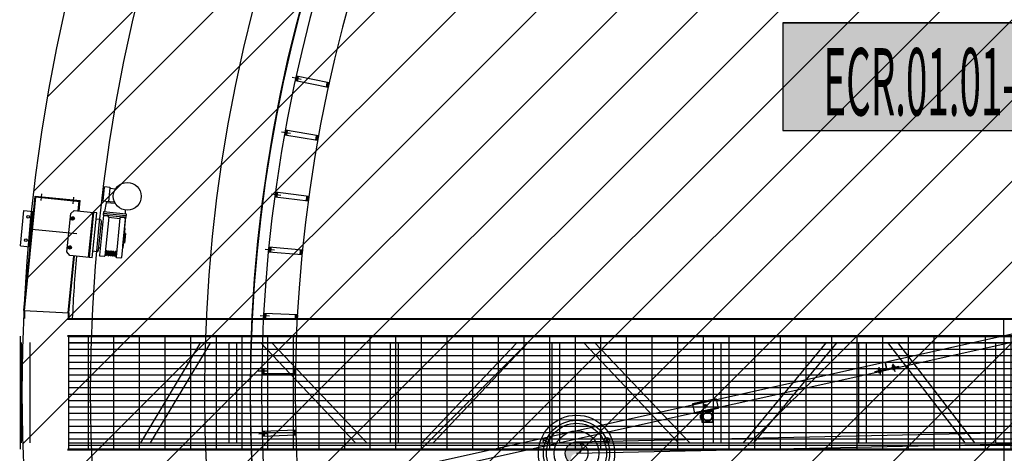
# Model space of a CAD drawing. Extents: x 2427515 to 2440852, y 4967689 to 4977109.
# Drawn here: x 2429030 to 2429462, y 4969910 to 4970100 of the extents above; entities that cross this region are included whole.
import ezdxf

# ---------------------------------------------------------------- set-up
doc = ezdxf.new("R2010")
doc.units = 0
doc.header["$MEASUREMENT"] = 0
for name, pattern in [('ACAD_ISO03W100', [30, 12, -18]), ('CENTRO', [2, 1.25, -0.25, 0.25, -0.25]), ('CONTINUA', [0])]:
    doc.linetypes.add(name, pattern=pattern)
doc.layers.get('0').update_dxf_attribs({"linetype": 'CONTINUOUS'})
doc.layers.add('CadTools_Envelope', color=23, linetype='ACAD_ISO03W100', lineweight=5)
for name, color, linetype in [('IA - Elettromeccanica di progetto', 1, 'CONTINUOUS'), ('IA - Etichette elettromeccanica progetto', 1, 'CONTINUOUS'), ('IA - Linea schiume', 30, 'CONTINUOUS'), ('IA-LEGENDA-INTERVENTI DI PROGETTO', 1, 'CENTRO')]:
    doc.layers.add(name, color=color, linetype=linetype)
doc.styles.add('ROMANS', font='romans')

# ---------------------------------------------------------------- blocks, each defined once
blk = doc.blocks.new('item elettromeccanica')
at = {"lineweight": -3}
blk.add_hatch(color=254, dxfattribs=at).paths.add_polyline_path([(1691.5008, 89.1171), (1688.2494, 89.1171), (1688.2494, 89.5687), (1691.5008, 89.5687)])
at = {"color": 1}
for p, q in [((1688.2494, 89.1171), (1688.2494, 89.5687)), ((1688.2494, 89.5687), (1691.5008, 89.5687)), ((1691.5008, 89.5687), (1691.5008, 89.1171)), ((1688.2494, 89.1171), (1691.5008, 89.1171)), ((1691.5008, 89.1171), (1688.2494, 89.1171))]:
    blk.add_line(p, q, dxfattribs=at)
at = {"style": 'ROMANS', "width": 1}
blk.add_attdef('FORNITURE', (1688.6929, 89.2134), '', height=0.2822, dxfattribs=at)
blk = doc.blocks.new('70x70x3')
blk.add_lwpolyline([(11.2, -5), (81.2, -5), (81.2, 65), (11.2, 65)], close=True)
blk.add_lwpolyline([(17.2, -2), (75.2, -2, 0.414214), (78.2, 1), (78.2, 59, 0.414214), (75.2, 62), (17.2, 62, 0.414214), (14.2, 59), (14.2, 1, 0.414214)], format="xyb", close=True)
blk = doc.blocks.new('DADO_ESAGONALE_10MM_SUP')
at = {"color": 0, "linetype": 'Continuous'}
for p, q in [((-0.31, 0.18), (0, 0.36)), ((-0.31, -0.18), (-0.31, 0.18)), ((0.31, 0.18), (0, 0.36)), ((0.31, -0.18), (0.31, 0.18)), ((-0.31, -0.18), (0, -0.36)), ((0.31, -0.18), (0, -0.36))]:
    blk.add_line(p, q, dxfattribs=at)
for radius in [0.315, 0.132]:
    blk.add_circle((0, 0), radius, dxfattribs=at)
blk.add_arc((0, 0), 0.197, 250, 160, dxfattribs=at)
blk = doc.blocks.new('A$C77937138')
h = blk.add_hatch()
h.set_pattern_fill('GRATE', color=256, scale=3.537658, angle=719.9997, style=0)
h.set_pattern_definition([(359.99972, (-2627.462, 2822.362), (1.38e-05, 2.8080162), []), (89.99972, (-2627.462, 2822.362), (-11.232065, 5.5e-05), [])])
h.paths.add_polyline_path([(806.16, 674.73), (21.93, 674.74), (21.93, 625.21), (806.16, 625.2)])
h.paths.add_polyline_path([(757.06, 649.97, -1), (745.74, 649.97, -1)], flags=16)
for points in [[(299.29, 640.6), (299.29, 640.06, 0.144405), (299.23, 640.25), (298.93, 640.25)], [(299.29, 638.4), (299.29, 638.94, -0.144405), (299.23, 638.75), (298.93, 638.75)]]:
    blk.add_hatch(color=256).paths.add_polyline_path(points)
for p, q in [((123.72, 787.26), (119.75, 788.09)), ((121.61, 788.78), (121.17, 786.71)), ((135.47, 783.75), (121.17, 786.71)), ((121.95, 788.71), (121.52, 786.63)), ((135.91, 785.83), (121.61, 788.78)), ((122.3, 788.64), (121.87, 786.56)), ((134.71, 784.09), (135.07, 785.82)), ((134.84, 784.06), (135.2, 785.8)), ((135.52, 785.73), (135.07, 785.82)), ((135.56, 785.9), (135.13, 783.82)), ((135.91, 785.83), (135.47, 783.75)), ((135.16, 784), (134.71, 784.09)), ((119, 763.54), (115, 764.21)), ((116.83, 764.98), (116.48, 762.89)), ((117.18, 764.92), (116.82, 762.83)), ((131.23, 762.57), (116.83, 764.98)), ((117.53, 764.86), (117.18, 762.77)), ((130.88, 760.47), (116.48, 762.89)), ((130.1, 760.79), (130.39, 762.53)), ((130.56, 760.71), (130.1, 760.79)), ((130.23, 760.76), (130.52, 762.51)), ((130.85, 762.45), (130.39, 762.53)), ((130.88, 762.63), (130.53, 760.53)), ((131.23, 762.57), (130.88, 760.47)), ((37.41, 740.01), (36.83, 734.14)), ((37.41, 740.01), (37.64, 740.19)), ((39.79, 739.98), (37.64, 740.19)), ((39.38, 733.68), (39.98, 739.75)), ((39.98, 739.75), (39.79, 739.98)), ((39.98, 739.75), (39.95, 739.44)), ((42.24, 739.21), (39.95, 739.44)), ((112.5, 737.81), (112.24, 735.7)), ((126.99, 736.01), (112.5, 737.81)), ((2.12, 685.92), (7.09, 736.13)), ((2.48, 685.91), (7.41, 735.75)), ((7.06, 735.78), (26.77, 733.83)), ((7.09, 736.13), (26.81, 734.18)), ((9.74, 734.17), (10.04, 737.12)), ((23.83, 732.78), (24.12, 735.72)), ((26, 729.64), (26.42, 733.87)), ((26.36, 729.61), (26.81, 734.18)), ((36.83, 734.14), (37.02, 733.91)), ((38.12, 733.8), (37.02, 733.91)), ((41.96, 733.42), (38.12, 733.8)), ((38.33, 733.78), (38.28, 733.26)), ((114.73, 736.46), (110.71, 736.96)), ((126.73, 733.9), (112.24, 735.7)), ((112.85, 737.76), (112.59, 735.66)), ((113.21, 737.72), (112.94, 735.61)), ((125.94, 734.18), (126.16, 735.94)), ((126.4, 734.12), (125.94, 734.18)), ((126.07, 734.16), (126.29, 735.92)), ((126.62, 735.88), (126.16, 735.94)), ((126.64, 736.05), (126.38, 733.95)), ((126.99, 736.01), (126.73, 733.9)), ((0.67, 714.37), (2.21, 729.86)), ((2.21, 729.86), (6.43, 729.45)), ((4.48, 714), (6.01, 729.49)), ((37.11, 729.39), (36.95, 727.81)), ((37.11, 729.39), (36.95, 727.81)), ((37.11, 729.39), (46.94, 728.42)), ((38.28, 733.26), (37.49, 729.36)), ((42.26, 732.86), (38.28, 733.26)), ((46.56, 730.01), (46.56, 728.46)), ((32.34, 729.01), (30.39, 709.3)), ((30.74, 709.26), (32.69, 728.98)), ((32.15, 709.12), (34.1, 728.84)), ((34.1, 728.84), (32.69, 728.98)), ((35.5, 725.86), (33.82, 726.02)), ((34.88, 712.41), (36.13, 725.08)), ((37.09, 727.79), (35.35, 710.19)), ((46.78, 726.83), (36.95, 727.81)), ((37.38, 727.45), (37.03, 727.17)), ((37.04, 728.65), (46.87, 727.68)), ((39.1, 727.28), (37.38, 727.45)), ((39.11, 727.59), (37.44, 727.76)), ((39.39, 726.93), (37.7, 709.96)), ((39.39, 726.93), (39.1, 727.28)), ((44.25, 726.24), (39.36, 726.72)), ((44.27, 726.45), (42.59, 709.48)), ((44.61, 726.73), (44.27, 726.45)), ((46.34, 726.56), (44.61, 726.73)), ((46.3, 726.88), (44.62, 727.05)), ((46.69, 726.84), (44.94, 709.25)), ((46.62, 726.22), (45.45, 714.41)), ((46.59, 725.9), (45.94, 719.34)), ((46.62, 726.22), (46.34, 726.56)), ((46.94, 728.42), (46.78, 726.83)), ((5.67, 721.7), (25.38, 719.75)), ((35.3, 716.72), (35.7, 720.77)), ((36.03, 724.03), (36.69, 723.96)), ((46.37, 721.9), (45.54, 713.52)), ((46.37, 721.9), (46.2, 721.92)), ((46.65, 719.76), (46.17, 719.81)), ((46.65, 719.76), (46.24, 715.57)), ((0.67, 714.37), (4.9, 713.96)), ((34.1, 711.78), (32.43, 711.94)), ((34.98, 713.47), (35.64, 713.4)), ((38, 710.14), (38.21, 712.24)), ((38.63, 712.2), (38.21, 712.24)), ((38.42, 710.1), (38.63, 712.2)), ((38.98, 710.05), (39.19, 712.14)), ((39.19, 712.14), (39.61, 712.1)), ((39.4, 710.01), (39.61, 712.1)), ((39.96, 709.95), (40.16, 712.05)), ((40.58, 712), (40.16, 712.05)), ((40.38, 709.91), (40.58, 712)), ((40.93, 709.85), (41.14, 711.95)), ((41.56, 711.91), (41.14, 711.95)), ((41.35, 709.81), (41.56, 711.91)), ((45.54, 713.52), (45.37, 713.54)), ((46.24, 715.57), (45.75, 715.62)), ((111.92, 712.43), (107.89, 712.78)), ((109.65, 713.7), (109.47, 711.58)), ((124.2, 712.45), (109.65, 713.7)), ((110, 713.67), (109.82, 711.55)), ((110.36, 713.63), (110.17, 711.52)), ((123.21, 710.58), (123.37, 712.34)), ((123.35, 710.57), (123.5, 712.33)), ((123.83, 712.3), (123.37, 712.34)), ((123.84, 712.48), (123.66, 710.36)), ((124.2, 712.45), (124.01, 710.33)), ((21.58, 684.96), (24.05, 709.93)), ((21.93, 684.95), (24.4, 709.89)), ((32.15, 709.12), (30.74, 709.26)), ((35.63, 709.85), (35.35, 710.19)), ((37.36, 709.68), (35.63, 709.85)), ((37.7, 709.96), (37.36, 709.68)), ((38.11, 711.19), (37.83, 711.22)), ((38.42, 710.1), (38, 710.14)), ((39.08, 711.09), (38.53, 711.15)), ((38.98, 710.05), (39.4, 710.01)), ((40.06, 711), (39.5, 711.05)), ((40.38, 709.91), (39.96, 709.95)), ((41.04, 710.9), (40.48, 710.96)), ((41.35, 709.81), (40.93, 709.85)), ((42.02, 710.8), (41.46, 710.86)), ((41.91, 709.76), (42.12, 711.85)), ((42.33, 709.72), (41.91, 709.76)), ((42.54, 711.81), (42.12, 711.85)), ((42.33, 709.72), (42.54, 711.81)), ((42.71, 710.74), (42.43, 710.76)), ((42.87, 709.13), (42.59, 709.48)), ((44.6, 708.96), (42.87, 709.13)), ((44.6, 708.96), (44.94, 709.25)), ((124.01, 710.33), (109.47, 711.58)), ((123.68, 710.54), (123.21, 710.58)), ((2.99, 694.7), (3.02, 694.7)), ((2.12, 685.92), (21.93, 684.95)), ((2.12, 685.92), (2.12, 682.52)), ((2.48, 685.91), (2.48, 682.52)), ((21.23, 682.52), (813.66, 682.51)), ((21.23, 682.24), (813.66, 682.23)), ((21.58, 684.96), (21.58, 682.52)), ((21.93, 684.95), (21.93, 682.52)), ((109.76, 683.51), (105.71, 683.68)), ((107.43, 684.67), (107.34, 682.55)), ((121.93, 681.96), (107.34, 682.55)), ((122.02, 684.08), (107.43, 684.67)), ((107.78, 684.66), (107.69, 682.54)), ((108.14, 684.64), (108.05, 682.52)), ((121.12, 682.17), (121.19, 683.94)), ((121.58, 682.15), (121.12, 682.17)), ((121.66, 683.92), (121.19, 683.94)), ((121.25, 682.16), (121.33, 683.93)), ((121.66, 684.09), (121.58, 681.97)), ((122.02, 684.08), (121.93, 681.96)), ((172.31, 617.34), (465.74, 682.52)), ((185.2, 616.58), (482.06, 682.52)), ((431.59, 674.73), (431.59, 682.52)), ((0.71, 625.21), (0.71, 674.74)), ((21.23, 675.02), (813.66, 675.01)), ((21.23, 674.74), (813.66, 674.73)), ((431.59, 674.73), (431.59, 625.21)), ((1.13, 628.04), (1.13, 671.91)), ((4.95, 628.04), (4.95, 671.91)), ((21.93, 671.91), (806.16, 671.9)), ((53.36, 628.04), (79.77, 671.9)), ((83.9, 671.9), (57.49, 628.04)), ((91.98, 671.9), (91.98, 628.04)), ((95.52, 628.04), (95.52, 671.9)), ((105.82, 671.9), (147.55, 628.04)), ((152.43, 628.04), (110.7, 671.9)), ((162.73, 671.9), (162.73, 628.04)), ((166.27, 628.04), (166.27, 671.9)), ((176.57, 628.04), (218.3, 671.9)), ((223.18, 671.9), (181.45, 628.04)), ((233.49, 671.9), (233.49, 628.04)), ((237.02, 628.04), (237.02, 671.9)), ((247.33, 671.9), (289.05, 628.04)), ((293.94, 628.04), (252.21, 671.9)), ((304.24, 671.9), (304.24, 628.04)), ((307.78, 628.04), (307.78, 671.9)), ((353.79, 671.9), (317.32, 628.04)), ((358.38, 671.9), (321.91, 628.04)), ((367.92, 671.9), (367.92, 628.04)), ((371.45, 628.04), (371.45, 671.9)), ((380.61, 671.9), (414.43, 628.04)), ((418.9, 628.04), (385.08, 671.9)), ((428.06, 628.04), (428.06, 671.9)), ((106.58, 660.41), (106.57, 658.29)), ((121.18, 660.37), (106.58, 660.41)), ((106.93, 660.41), (106.93, 658.29)), ((107.29, 660.41), (107.28, 658.28)), ((120.35, 658.42), (120.36, 660.19)), ((120.83, 660.19), (120.36, 660.19)), ((120.49, 658.42), (120.5, 660.19)), ((120.83, 660.37), (120.82, 658.25)), ((121.18, 660.37), (121.17, 658.24)), ((374.99, 659.31), (385.35, 661.61)), ((375.07, 658.97), (385.43, 661.27)), ((376.45, 660.19), (376.53, 659.81)), ((377.31, 660.42), (376.56, 660.25)), ((376.59, 660.6), (377.14, 660.72)), ((376.64, 660.68), (376.59, 660.6)), ((376.66, 660.27), (376.59, 660.6)), ((377.06, 660.78), (376.64, 660.68)), ((376.73, 660.29), (376.64, 660.68)), ((376.7, 660.24), (376.78, 659.87)), ((376.75, 661.18), (377.53, 657.66)), ((377.14, 660.38), (377.06, 660.78)), ((377.14, 660.72), (377.06, 660.78)), ((377.21, 660.39), (377.14, 660.72)), ((377.19, 660.35), (377.28, 659.98)), ((377.44, 660.41), (377.52, 660.03)), ((380.29, 659.91), (379.52, 663.36)), ((379.52, 663.36), (380.29, 659.91)), ((382.66, 661.57), (382.75, 661.19)), ((382.78, 661.63), (383.53, 661.8)), ((383.36, 662.1), (382.8, 661.98)), ((382.8, 661.98), (382.86, 662.07)), ((382.88, 661.65), (382.8, 661.98)), ((382.86, 662.07), (383.27, 662.16)), ((382.95, 661.67), (382.86, 662.07)), ((382.88, 661.18), (383.62, 661.35)), ((382.9, 660.49), (383.9, 660.71)), ((382.99, 660.08), (382.9, 660.49)), ((382.91, 661.62), (383, 661.25)), ((382.96, 662.56), (383.75, 659.04)), ((383.53, 661.33), (382.98, 661.2)), ((383.87, 660.24), (383.13, 660.07)), ((383.24, 660.13), (383.15, 660.55)), ((383.36, 661.76), (383.27, 662.16)), ((383.27, 662.16), (383.36, 662.1)), ((383.43, 661.78), (383.36, 662.1)), ((383.41, 661.73), (383.49, 661.36)), ((383.74, 660.24), (383.65, 660.66)), ((383.66, 661.79), (383.74, 661.41)), ((383.99, 660.3), (383.9, 660.71)), ((385.35, 661.61), (385.43, 661.27)), ((108.95, 659.34), (104.9, 659.36)), ((121.17, 658.24), (106.57, 658.29)), ((120.82, 658.42), (120.35, 658.42)), ((374.99, 659.31), (375.07, 658.97)), ((377.41, 659.97), (376.66, 659.8)), ((377.68, 659.33), (376.69, 659.11)), ((376.78, 658.7), (376.69, 659.11)), ((376.76, 659.82), (377.31, 659.94)), ((376.91, 658.69), (377.66, 658.85)), ((377.03, 658.75), (376.94, 659.17)), ((377.52, 658.86), (377.43, 659.28)), ((377.77, 658.92), (377.68, 659.33)), ((305.47, 647.31), (295.11, 645.01)), ((305.47, 647.31), (306.4, 643.1)), ((295.11, 645.01), (296.04, 640.8)), ((305.53, 647.04), (295.17, 644.74)), ((306.34, 643.38), (295.98, 641.08)), ((306.4, 643.1), (296.04, 640.8)), ((300.04, 644.28), (300.59, 644.79)), ((300.21, 643.55), (300.04, 644.28)), ((300.21, 643.55), (300.92, 643.33)), ((301.31, 644.56), (300.59, 644.79)), ((301.47, 643.83), (300.92, 643.33)), ((301.47, 643.83), (301.31, 644.56)), ((298.58, 640.06), (298.58, 638.94)), ((298.63, 640.25), (299.23, 640.25)), ((298.63, 639.87), (299.23, 639.87)), ((298.63, 639.13), (299.23, 639.13)), ((298.63, 638.75), (299.23, 638.75)), ((299.29, 640.6), (298.93, 640.25)), ((299.29, 638.4), (298.93, 638.75)), ((299.29, 640.06), (299.29, 638.94)), ((299.5, 639.96), (299.29, 639.96)), ((299.29, 639.09), (299.29, 639.91)), ((299.5, 639.04), (299.29, 639.04)), ((109.14, 631.92), (105.09, 631.77)), ((121.31, 633.47), (106.72, 632.89)), ((106.72, 632.89), (106.8, 630.77)), ((121.39, 631.35), (106.8, 630.77)), ((107.08, 632.91), (107.16, 630.79)), ((107.43, 632.92), (107.51, 630.8)), ((120.97, 633.28), (120.5, 633.26)), ((120.57, 631.5), (120.5, 633.26)), ((121.03, 631.51), (120.57, 631.5)), ((120.7, 631.5), (120.64, 633.27)), ((120.96, 633.46), (121.04, 631.34)), ((121.31, 633.47), (121.39, 631.35)), ((21.93, 628.04), (806.16, 628.03)), ((229.68, 629.24), (232.09, 628.28)), ((258.83, 629.66), (256.45, 628.63)), ((21.23, 625.21), (813.66, 625.2)), ((21.23, 624.93), (813.66, 624.92)), ((431.59, 625.21), (431.59, 617.42))]:
    blk.add_line(p, q)
for points in [[(1341.27, 923.04, 0.065667), (1250.3, 1066.65), (1250.3, 1066.65), (1250.3, 1066.65, 15.228451)], [(1336.8, 920.97, 0.065667), (1246.51, 1063.49, 15.228451)], [(1323.4, 914.77, 0.065667), (1235.18, 1054.03, 15.228451)]]:
    blk.add_lwpolyline(points, format="xyb", close=True)
for points in [[(32.69, 728.98), (30.74, 709.26), (22.29, 710.1), (21.02, 711.65), (22.7, 728.55), (24.24, 729.82)], [(21.93, 674.74), (813.66, 674.73), (813.66, 625.2), (21.93, 625.21)], [(806.16, 625.2), (21.93, 625.21), (21.93, 674.74), (806.16, 674.73)]]:
    blk.add_lwpolyline(points, close=True)
for points in [[(383.84, 661.4), (382.67, 661.13), (382.69, 661.02), (383.86, 661.28), (383.84, 661.4)], [(376.45, 659.75), (377.62, 660.01), (377.65, 659.9), (376.47, 659.64), (376.45, 659.75)]]:
    blk.add_lwpolyline(points)
for centre, radius in [((47.46, 736.05), 6.1), ((4.06, 727.05), 0.601), ((23.54, 726.33), 0.743), ((3.04, 716.77), 0.601), ((22.29, 713.66), 0.743), ((244.34, 623.41), 16.7), ((301.76, 639.53), 2.13), ((301.76, 639.53), 2.13), ((301.76, 639.53), 1.92), ((301.76, 639.53), 1.92), ((244.34, 623.41), 14.49), ((244.34, 623.41), 13.16), ((230.88, 628.76), 1.15), ((244.34, 623.41), 9.82), ((257.65, 629.15), 1.15)]:
    blk.add_circle(centre, radius)
for centre, radius, start, end in [((35.43, 725.15), 0.708, 354.3456, 84.3456), ((34.17, 712.48), 0.708, 264.3456, 354.3456), ((730.17, 649.97), 707.53, 175.14781, 177.36318), ((376.61, 660.02), 0.234, 69.6558, 135.3903), ((377.13, 659.47), 0.881, 85.7444, 119.3017), ((377.36, 660.19), 0.234, 69.6558, 135.3903), ((382.83, 661.4), 0.234, 69.6558, 135.3903), ((382.83, 661.41), 0.234, 249.6558, 315.3903), ((383.34, 660.85), 0.881, 85.7444, 119.3017), ((383.08, 660.3), 0.234, 249.6558, 315.3903), ((383.06, 662.13), 0.881, 265.7444, 299.3017), ((383.31, 661.01), 0.881, 265.7444, 299.3017), ((383.58, 661.57), 0.234, 69.6558, 135.3903), ((383.57, 661.58), 0.234, 249.6558, 315.3903), ((383.82, 660.46), 0.234, 249.6558, 315.3903), ((376.61, 660.03), 0.234, 249.6558, 315.3903), ((376.85, 660.74), 0.881, 265.7444, 299.3017), ((376.86, 658.92), 0.234, 249.6558, 315.3903), ((377.09, 659.63), 0.881, 265.7444, 299.3017), ((377.36, 660.2), 0.234, 249.6558, 315.3903), ((377.6, 659.08), 0.234, 249.6558, 315.3903), ((298.92, 640.06), 0.344, 147.1325, 212.8669), ((299.87, 639.5), 1.29, 163.2211, 196.7784), ((298.92, 638.94), 0.344, 147.1325, 212.8669), ((298.94, 640.06), 0.344, 327.1325, 32.8669), ((297.99, 639.5), 1.29, 343.2211, 16.7784), ((298.94, 638.94), 0.344, 327.1325, 32.8669)]:
    blk.add_arc(centre, radius, start, end)
for major_axis, start_param, end_param in [((-0.457, 0.457), 4.145564, 10.428749), ((-0.286, 0.286), 2.225702, 6.938091), ((-0.286, 0.286), 2.225702, 6.938091), ((-0.191, 0.191), 4.145564, 10.428749)]:
    blk.add_ellipse((300.76, 644.06), major_axis=major_axis, ratio=1, start_param=start_param, end_param=end_param)
for name, p, xscale, yscale, zscale, rotation in [('DADO_ESAGONALE_10MM_SUP', (23.54, 726.33), 1.838454609504442, 1.838454609504442, 1.838454609504442, 354.3456414972376), ('DADO_ESAGONALE_10MM_SUP', (22.29, 713.66), 1.838454609504442, 1.838454609504442, 1.838454609504442, 354.3456414972376), ('DADO_ESAGONALE_10MM_SUP', (300.76, 644.06), 2.052454616961736, 2.052454616961736, 2.052454616961736, 12.5230457815721), ('70x70x3', (305.03, 641.62), 0.07075316289116575, 0.07075316289116575, 0.07075316289116575, 179.9997181584885)]:
    blk.add_blockref(name, p, dxfattribs=dict(xscale=xscale, yscale=yscale, zscale=zscale, rotation=rotation))

msp = doc.modelspace()

# ---------------------------------------------------------------- hatches: boundary and pattern name
at = {"layer": 'IA - Linea schiume'}
msp.add_hatch(color=256, dxfattribs=at).paths.add_polyline_path([(2429274.19, 4969909.63, 1), (2429274.19, 4969914.63, 0.414214), (2429269.19, 4969909.63, 0.414214), (2429274.19, 4969904.63, -1)])
at = {"layer": 'IA-LEGENDA-INTERVENTI DI PROGETTO', "ltscale": 0.1}
h = msp.add_hatch(dxfattribs=at)
h.set_pattern_fill('ANSI31', color=256, scale=200)
edge = h.paths.add_edge_path()
edge.add_line((2430524.44, 4970037.02), (2430727.79, 4970145.17))
edge.add_line((2430727.79, 4970145.17), (2430483.6, 4970604.27))
edge.add_line((2430483.6, 4970604.27), (2430280.26, 4970496.12))
edge.add_arc((2429781.21, 4969936.2), 750.04, 48.28992, 367.72498)

# ---------------------------------------------------------------- linework, layer by layer
for radius in [750, 720, 670, 650]:
    msp.add_circle((2429781.25, 4969936.22), radius)
at = {"layer": 'CadTools_Envelope', "linetype": 'CONTINUA', "ltscale": 40}
for points, knots in [([(2434597.59, 4973333.94), (2434389.89, 4973254.89), (2433844.2, 4973006), (2432078.47, 4972749.8), (2430256.3, 4973084.64), (2428124.72, 4972531.69), (2427852.07, 4971111.73), (2427748.15, 4969806.5), (2428422.21, 4968962.77), (2430114.48, 4968579.71), (2431775.54, 4968639.5), (2433556.12, 4968696.45), (2433861.05, 4969096.1), (2434097.11, 4970249.34), (2433786.12, 4971449.59), (2434119.03, 4972736.81), (2435184.2, 4973265.63), (2436062.52, 4973217.18), (2436735.03, 4973180.08)], [2144.293094, 2144.293094, 2144.293094, 2144.293094, 2812.955567, 3919.681312, 7424.81138, 8527.115631, 9887.847037, 11363.646638, 12241.037456, 13168.763244, 16634.415958, 17179.227529, 17725.972842, 18324.531607, 20657.664545, 21405.835697, 22016.043961, 24010.021424, 24010.021424, 24010.021424, 24010.021424]), ([(2433715.49, 4972600.98), (2432537.38, 4972481.17), (2432410.36, 4972479.07), (2432158.47, 4972478.71), (2432033.6, 4972480.46), (2431785.7, 4972486.03), (2431662.67, 4972489.86), (2431418.1, 4972497.89), (2431296.57, 4972502.09), (2431054.63, 4972509.26), (2430934.23, 4972512.22), (2430694.17, 4972515.34), (2430574.51, 4972515.5), (2430335.49, 4972511.53), (2430216.14, 4972507.4), (2429977.24, 4972493.4), (2429857.7, 4972483.53), (2429715.42, 4972467.57), (2429693.05, 4972464.94), (2429625.88, 4972456.65), (2429581.04, 4972450.6), (2429513.39, 4972440.67), (2429490.64, 4972437.19), (2429462.16, 4972432.65), (2429456.44, 4972431.73), (2429445.01, 4972429.87), (2429439.31, 4972428.93), (2429422.21, 4972426.1), (2429410.84, 4972424.18), (2429376.84, 4972418.3), (2429354.32, 4972414.25), (2429291.08, 4972402.32), (2429250.81, 4972394.07), (2429172.09, 4972376.38), (2429133.65, 4972366.93), (2429059.18, 4972346.73), (2429023.16, 4972335.98), (2428959.93, 4972315.09), (2428932.25, 4972305.14), (2428879.33, 4972284.4), (2428854.09, 4972273.61), (2428806.31, 4972251.28), (2428783.79, 4972239.74), (2428746.1, 4972218.58), (2428730.4, 4972209.08), (2428700.83, 4972189.78), (2428686.97, 4972180), (2428661.06, 4972160.22), (2428649.02, 4972150.22), (2428635.93, 4972138.42), (2428634.06, 4972136.71), (2428630.83, 4972133.72), (2428629.46, 4972132.43), (2428626.73, 4972129.84), (2428625.36, 4972128.53), (2428621.29, 4972124.59), (2428618.59, 4972121.91), (2428610.55, 4972113.78), (2428605.26, 4972108.19), (2428590.3, 4972091.73), (2428580.78, 4972080.43), (2428562.09, 4972056.51), (2428552.91, 4972043.88), (2428534.9, 4972017.23), (2428526.06, 4972003.19), (2428508.74, 4971973.68), (2428500.26, 4971958.21), (2428483.69, 4971925.82), (2428475.6, 4971908.91), (2428459.85, 4971873.69), (2428452.18, 4971855.38), (2428437.3, 4971817.44), (2428430.09, 4971797.8), (2428412.9, 4971747.94), (2428403.2, 4971717.01), (2428384.77, 4971652.79), (2428376.05, 4971619.5), (2428359.54, 4971550.89), (2428351.74, 4971515.57), (2428336.98, 4971443.23), (2428330.01, 4971406.21), (2428316.74, 4971330.77), (2428310.45, 4971292.36), (2428298.37, 4971214.44), (2428292.59, 4971174.94), (2428286.05, 4971128.59), (2428285.15, 4971122.14), (2428283.51, 4971110.37), (2428282.77, 4971105.06), (2428280.42, 4971088.04), (2428278.82, 4971076.36), (2428274.09, 4971041.38), (2428271.02, 4971018.18), (2428262.14, 4970948.94), (2428256.63, 4970903.27), (2428245.32, 4970800.53), (2428239.86, 4970743.82), (2428231.19, 4970632.65), (2428227.98, 4970578.19), (2428224.22, 4970471.93), (2428223.68, 4970420.13), (2428225.42, 4970328.36), (2428227.22, 4970287.9), (2428233.01, 4970209.27), (2428236.99, 4970171.1), (2428247.21, 4970097.19), (2428253.45, 4970061.45), (2428266.82, 4969999.1), (2428273.55, 4969972.05), (2428288.54, 4969919.53), (2428296.8, 4969894.07), (2428309.31, 4969859.92), (2428312.88, 4969850.6), (2428318.04, 4969837.7), (2428319.53, 4969834.04), (2428322.56, 4969826.72), (2428324.1, 4969823.07), (2428328.78, 4969812.14), (2428331.98, 4969804.89), (2428341.86, 4969783.25), (2428348.79, 4969768.96), (2428371.46, 4969724.95), (2428388.37, 4969695.82), (2428424.86, 4969639.65), (2428444.44, 4969612.6), (2428485.95, 4969561.05), (2428507.87, 4969536.54), (2428553.66, 4969490.46), (2428577.52, 4969468.88), (2428611.96, 4969441.01), (2428621.87, 4969433.35), (2428644.88, 4969416.35), (2428658.06, 4969407.2), (2428675.14, 4969396.07), (2428678.88, 4969393.68), (2428686.45, 4969388.93), (2428690.27, 4969386.57), (2428701.86, 4969379.55), (2428709.73, 4969374.95), (2428735.66, 4969360.35), (2428754.34, 4969350.65), (2428793.3, 4969331.96), (2428813.58, 4969322.97), (2428855.74, 4969305.69), (2428877.61, 4969297.41), (2428922.86, 4969281.51), (2428946.25, 4969273.91), (2428994.44, 4969259.35), (2429019.24, 4969252.4), (2429070.14, 4969239.09), (2429096.24, 4969232.74), (2429159.89, 4969218.2), (2429197.98, 4969210.26), (2429276.03, 4969195.15), (2429316, 4969187.98), (2429361.38, 4969180.23), (2429366.04, 4969179.44), (2429375.36, 4969177.87), (2429380.02, 4969177.09), (2429394.02, 4969174.75), (2429403.35, 4969173.21), (2429431.36, 4969168.64), (2429450.06, 4969165.66), (2429506.21, 4969156.9), (2429543.73, 4969151.32), (2429656.55, 4969135.31), (2429732.13, 4969125.63), (2429953.15, 4969100.13), (2430099.69, 4969086.74), (2430396.43, 4969065.69), (2430546.64, 4969058.03), (2430851.34, 4969047.46), (2431005.82, 4969044.56), (2431319.62, 4969042.5), (2431478.93, 4969043.36), (2431802.9, 4969047.8), (2431967.56, 4969051.38), (2432302.73, 4969060.24), (2432473.25, 4969065.51), (2432669.55, 4969071.81), (2432692.22, 4969072.54), (2432760.4, 4969074.75), (2432806.07, 4969076.24), (2432867.64, 4969078.24), (2432883.36, 4969078.75), (2432903, 4969079.39), (2432906.91, 4969079.51), (2432914.72, 4969079.77), (2432918.61, 4969079.89), (2432930.24, 4969080.27), (2432937.94, 4969080.53), (2432960.87, 4969081.29), (2432975.94, 4969081.82), (2433014.05, 4969083.26), (2433036.71, 4969084.23), (2433080.54, 4969086.5), (2433101.71, 4969087.8), (2433142.2, 4969090.82), (2433161.54, 4969092.55), (2433198.02, 4969096.47), (2433215.16, 4969098.68), (2433243.67, 4969103.02), (2433255.5, 4969105.09), (2433277.27, 4969109.42), (2433287.21, 4969111.68), (2433305, 4969116.23), (2433312.84, 4969118.53), (2433324.88, 4969122.47), (2433329.5, 4969124.14), (2433334.37, 4969126.07), (2433335.3, 4969126.45), (2433336.95, 4969127.14), (2433337.68, 4969127.44), (2433338.8, 4969127.93), (2433339.22, 4969128.11), (2433340.06, 4969128.49), (2433340.47, 4969128.67), (2433341.71, 4969129.24), (2433342.52, 4969129.61), (2433344.91, 4969130.75), (2433346.44, 4969131.52), (2433351.25, 4969134.04), (2433354.36, 4969135.84), (2433360.42, 4969139.68), (2433363.38, 4969141.72), (2433369.31, 4969146.19), (2433372.3, 4969148.61), (2433378.41, 4969153.99), (2433381.53, 4969156.94), (2433387.99, 4969163.53), (2433391.33, 4969167.16), (2433398.21, 4969175.22), (2433401.75, 4969179.64), (2433409.04, 4969189.37), (2433412.78, 4969194.66), (2433420.4, 4969206.18), (2433424.28, 4969212.39), (2433432.14, 4969225.76), (2433436.11, 4969232.91), (2433444.1, 4969248.13), (2433448.11, 4969256.2), (2433453.6, 4969267.85), (2433455.07, 4969271.05), (2433457.57, 4969276.55), (2433458.58, 4969278.82), (2433460.6, 4969283.4), (2433461.61, 4969285.71), (2433464.62, 4969292.71), (2433466.61, 4969297.46), (2433472.52, 4969311.93), (2433476.38, 4969321.91), (2433487.31, 4969351.66), (2433494.15, 4969372.23), (2433507.09, 4969415.26), (2433513.18, 4969437.72), (2433524.57, 4969484.24), (2433529.86, 4969508.29), (2433539.63, 4969557.68), (2433544.11, 4969583.02), (2433552.26, 4969634.66), (2433555.94, 4969660.98), (2433560.43, 4969697.23), (2433561.57, 4969706.88), (2433563.36, 4969722.63), (2433564.02, 4969728.72), (2433565.32, 4969740.9), (2433565.95, 4969747), (2433567.78, 4969765.31), (2433568.93, 4969777.54), (2433572.15, 4969814.31), (2433574, 4969838.93), (2433579.17, 4969919.76), (2433581.36, 4969976.44), (2433583.4, 4970091.13), (2433583.25, 4970149.14), (2433581.12, 4970266.55), (2433579.14, 4970325.96), (2433573.87, 4970446.23), (2433570.58, 4970507.1), (2433563.29, 4970630.33), (2433559.29, 4970692.7), (2433551.19, 4970818.99), (2433547.09, 4970882.9), (2433539.47, 4971012.32), (2433535.95, 4971077.82), (2433530.19, 4971210.46), (2433527.94, 4971277.59), (2433525.49, 4971413.51), (2433525.28, 4971482.3), (2433527.66, 4971621.54), (2433530.25, 4971691.99), (2433539.06, 4971834.52), (2433545.27, 4971906.59), (2433555.74, 4971997.2), (2433557.93, 4972015.01), (2433561.27, 4972040.64), (2433562.3, 4972048.42), (2433564.2, 4972062.26), (2433565.04, 4972068.31), (2433568, 4972089.19), (2433570.21, 4972104.11), (2433577.2, 4972149.13), (2433582.34, 4972179.5), (2433591.08, 4972226.23), (2433653.2, 4972496.12), (2433715.49, 4972600.98)], [4156.50844, 4156.50844, 4156.50844, 4156.50844, 4528.260961, 4528.260961, 4900.013482, 4900.013482, 5271.766003, 5271.766003, 5643.518524, 5643.518524, 6015.271045, 6015.271045, 6387.023566, 6387.023566, 6758.776087, 6758.776087, 7130.528608, 7130.528608, 7199.83802, 7199.83802, 7338.456844, 7338.456844, 7408.607761, 7408.607761, 7426.201441, 7426.201441, 7443.795121, 7443.795121, 7478.98248, 7478.98248, 7549.357199, 7549.357199, 7678.18896, 7678.18896, 7807.02072, 7807.02072, 7935.85248, 7935.85248, 8043.10326, 8043.10326, 8150.354041, 8150.354041, 8257.604821, 8257.604821, 8342.157682, 8342.157682, 8426.710543, 8426.710543, 8511.263404, 8511.263404, 8525.586855, 8525.586855, 8536.274224, 8536.274224, 8546.961594, 8546.961594, 8568.336332, 8568.336332, 8611.085809, 8611.085809, 8690.402409, 8690.402409, 8769.719009, 8769.719009, 8849.035608, 8849.035608, 8928.352208, 8928.352208, 9007.668808, 9007.668808, 9086.985408, 9086.985408, 9166.302008, 9166.302008, 9282.184934, 9282.184934, 9398.06786, 9398.06786, 9513.950786, 9513.950786, 9629.833712, 9629.833712, 9745.716638, 9745.716638, 9861.599564, 9861.599564, 9880.305398, 9880.305398, 9895.658278, 9895.658278, 9929.552578, 9929.552578, 9997.341178, 9997.341178, 10132.918378, 10132.918378, 10306.219042, 10306.219042, 10479.519705, 10479.519705, 10652.820369, 10652.820369, 10795.899561, 10795.899561, 10938.978752, 10938.978752, 11082.057944, 11082.057944, 11197.609541, 11197.609541, 11313.161138, 11313.161138, 11357.22017, 11357.22017, 11374.816309, 11374.816309, 11392.412447, 11392.412447, 11427.604725, 11427.604725, 11497.989279, 11497.989279, 11647.157444, 11647.157444, 11796.325608, 11796.325608, 11945.493773, 11945.493773, 12094.661937, 12094.661937, 12153.892281, 12153.892281, 12230.644356, 12230.644356, 12252.116443, 12252.116443, 12273.58853, 12273.58853, 12316.532704, 12316.532704, 12412.147241, 12412.147241, 12507.761778, 12507.761778, 12603.376315, 12603.376315, 12698.990852, 12698.990852, 12794.605389, 12794.605389, 12890.219926, 12890.219926, 13022.722524, 13022.722524, 13155.225123, 13155.225123, 13170.328597, 13170.328597, 13185.43207, 13185.43207, 13215.639017, 13215.639017, 13276.052911, 13276.052911, 13396.880698, 13396.880698, 13638.536273, 13638.536273, 14099.717791, 14099.717791, 14560.89931, 14560.89931, 15022.080829, 15022.080829, 15483.262348, 15483.262348, 15944.443867, 15944.443867, 16405.625385, 16405.625385, 16465.680505, 16465.680505, 16585.790744, 16585.790744, 16626.843667, 16626.843667, 16637.034431, 16637.034431, 16647.225195, 16647.225195, 16667.606723, 16667.606723, 16708.369779, 16708.369779, 16772.435614, 16772.435614, 16836.501449, 16836.501449, 16900.567283, 16900.567283, 16964.633118, 16964.633118, 17015.86172, 17015.86172, 17067.090323, 17067.090323, 17118.318926, 17118.318926, 17159.010236, 17159.010236, 17169.289465, 17169.289465, 17178.062474, 17178.062474, 17183.533054, 17183.533054, 17189.003634, 17189.003634, 17199.944794, 17199.944794, 17221.827115, 17221.827115, 17270.086452, 17270.086452, 17318.345789, 17318.345789, 17366.605126, 17366.605126, 17414.864463, 17414.864463, 17463.1238, 17463.1238, 17511.383137, 17511.383137, 17559.642474, 17559.642474, 17607.901811, 17607.901811, 17656.161148, 17656.161148, 17704.420485, 17704.420485, 17722.201249, 17722.201249, 17734.462448, 17734.462448, 17746.723647, 17746.723647, 17771.246044, 17771.246044, 17820.290839, 17820.290839, 17913.289651, 17913.289651, 18006.288462, 18006.288462, 18099.287274, 18099.287274, 18192.286086, 18192.286086, 18285.284897, 18285.284897, 18318.787533, 18318.787533, 18339.798354, 18339.798354, 18360.809175, 18360.809175, 18402.830817, 18402.830817, 18486.874101, 18486.874101, 18677.444606, 18677.444606, 18868.015111, 18868.015111, 19058.585616, 19058.585616, 19249.156121, 19249.156121, 19439.726626, 19439.726626, 19630.29713, 19630.29713, 19820.867635, 19820.867635, 20011.43814, 20011.43814, 20202.008645, 20202.008645, 20392.57915, 20392.57915, 20583.149655, 20583.149655, 20629.629234, 20629.629234, 20649.873271, 20649.873271, 20665.581971, 20665.581971, 20703.932534, 20703.932534, 20780.63366, 20780.63366, 20820.792503, 20820.792503, 20820.792503, 20820.792503])]:
    msp.add_open_spline(points, degree=3, knots=knots, dxfattribs=at)
at = {"layer": 'IA - Linea schiume'}
for p, q in [((2429274.19, 4969914.63), (2429689.42, 4969923.5)), ((2429274.19, 4969909.63), (2429694.64, 4969918.72))]:
    msp.add_line(p, q, dxfattribs=at)
msp.add_circle((2429274.19, 4969909.63), 5, dxfattribs=at)
msp.add_arc((2429274.19, 4969912.13), 2.5, 270, 90, dxfattribs=at)

# ---------------------------------------------------------------- block references
at = {"layer": 'IA - Elettromeccanica di progetto', "ltscale": 40}
msp.add_blockref('A$C77937138', (2429029.85, 4969286.24), dxfattribs=at)
at = {"layer": 'IA - Etichette elettromeccanica progetto'}
ref = msp.add_blockref('item elettromeccanica', (2252823.98, 4979417.37), dxfattribs=dict(at, xscale=-104.5701844597866, yscale=104.5701844597866, zscale=104.5701844653227, rotation=180))
ref.add_attrib('FORNITURE', 'ECR.01.01- Carroponte', (2429382.35, 4970057.72), dxfattribs={"layer": '0', "height": 29.5139, "style": 'ROMANS', "width": 0.42})

doc.saveas('drawing.dxf')
